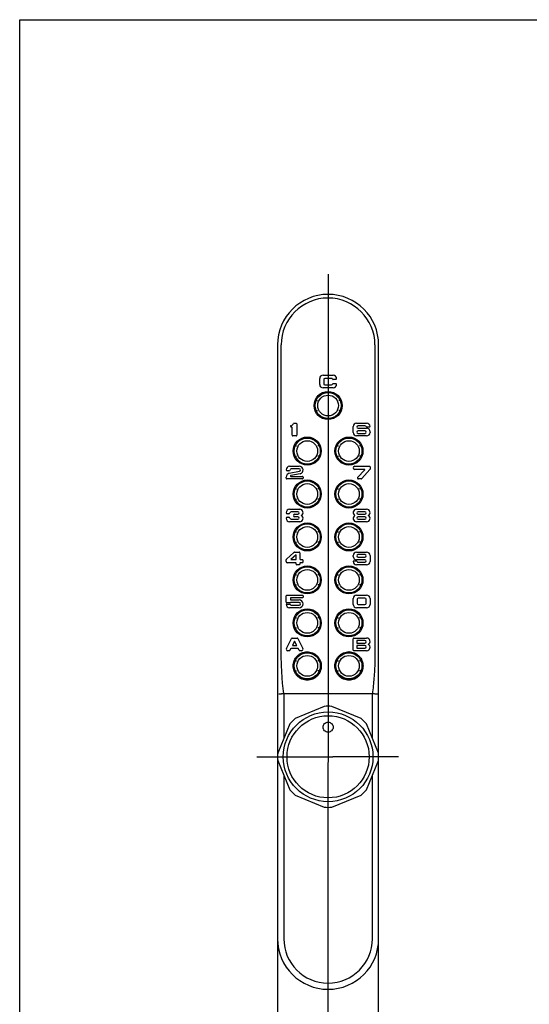
# Model space of a CAD drawing. Units: millimetres. Extents: x -10 to 831, y -10 to 584.
# Drawn here: x -10 to 192, y 194 to 584 of the extents above; entities that cross this region are included whole.
import ezdxf
from ezdxf.lldxf.tags import DXFTag

# ---------------------------------------------------------------- set-up
doc = ezdxf.new("R2010")
doc.units = ezdxf.units.MM
doc.header["$LTSCALE"] = 0.5
for name, color, linetype in [('002_PRT_ALL_AXES', 7, 'Continuous'), ('006_PRT_ALL_SURFS', 7, 'Continuous'), ('AXIS_XYZ', 7, 'Continuous')]:
    doc.layers.add(name, color=color, linetype=linetype)
tags = doc.linetypes.add('CENTER', pattern=[50.8, 31.75, -6.35, 6.35, -6.35]).pattern_tags.tags
tags[10:11] = [DXFTag(74, 4), DXFTag(75, 0), DXFTag(340, '0'), DXFTag(46, 1.0), DXFTag(50, 0.0), DXFTag(44, 0.0), DXFTag(45, 0.0)]
tags[8:9] = [DXFTag(74, 4), DXFTag(75, 0), DXFTag(340, '0'), DXFTag(46, 1.0), DXFTag(50, 0.0), DXFTag(44, 0.0), DXFTag(45, 0.0)]
tags[6:7] = [DXFTag(74, 4), DXFTag(75, 0), DXFTag(340, '0'), DXFTag(46, 1.0), DXFTag(50, 0.0), DXFTag(44, 0.0), DXFTag(45, 0.0)]
tags[4:5] = [DXFTag(74, 4), DXFTag(75, 0), DXFTag(340, '0'), DXFTag(46, 1.0), DXFTag(50, 0.0), DXFTag(44, 0.0), DXFTag(45, 0.0)]

msp = doc.modelspace()

# ---------------------------------------------------------------- linework, layer by layer
at = {"color": 7, "linetype": 'Continuous'}
for p, q in [((-10, -10), (-10, 584)), ((-10, 584), (831, 584)), ((92.028, 455.301), (92.028, 160.301)), ((132.028, 160.301), (132.028, 455.301)), ((108.694, 439.634), (108.694, 441.968)), ((110.028, 443.301), (114.028, 443.301)), ((110.278, 441.634), (110.278, 439.968)), ((113.361, 442.051), (110.694, 442.051)), ((115.108, 441.634), (113.979, 441.634)), ((114.028, 438.301), (110.028, 438.301)), ((110.694, 439.551), (113.361, 439.551)), ((113.979, 439.968), (115.108, 439.968)), ((116.773, 433.301), (116.228, 433.301)), ((116.773, 429.301), (116.228, 429.301)), ((97.56, 422.876), (97.394, 422.876)), ((97.81, 419.543), (97.81, 422.626)), ((98.552, 424.293), (99.394, 424.293)), ((99.644, 424.043), (99.644, 419.543)), ((121.944, 420.634), (121.944, 422.968)), ((123.278, 424.301), (127.278, 424.301)), ((126.611, 423.301), (123.944, 423.301)), ((123.944, 422.301), (127.278, 422.301)), ((126.611, 421.301), (123.944, 421.301)), ((128.358, 422.801), (127.318, 422.801)), ((128.611, 420.968), (128.611, 420.634)), ((99.394, 419.293), (98.06, 419.293)), ((127.278, 419.301), (123.278, 419.301)), ((123.944, 420.301), (126.611, 420.301)), ((108.523, 415.301), (107.978, 415.301)), ((125.023, 415.301), (124.478, 415.301)), ((108.523, 411.301), (107.978, 411.301)), ((125.023, 411.301), (124.478, 411.301)), ((96.542, 405.433), (95.875, 405.433)), ((96.673, 404.503), (100.708, 405.276)), ((96.788, 407.267), (100.621, 407.267)), ((100.614, 406.267), (97.455, 406.267)), ((122.569, 407.301), (128.361, 407.301)), ((126.361, 406.051), (122.569, 406.051)), ((123.733, 403.012), (126.479, 405.767)), ((128.548, 405.98), (125.352, 402.385)), ((128.611, 407.051), (128.611, 406.146)), ((95.455, 402.517), (95.455, 403.03)), ((101.871, 402.267), (95.705, 402.267)), ((100.966, 404.307), (97.264, 403.598)), ((97.288, 403.267), (101.871, 403.267)), ((102.121, 403.017), (102.121, 402.517)), ((125.165, 402.301), (124.028, 402.301)), ((108.523, 398.301), (107.978, 398.301)), ((125.023, 398.301), (124.478, 398.301)), ((108.523, 394.301), (107.978, 394.301)), ((125.023, 394.301), (124.478, 394.301)), ((96.778, 390.301), (100.778, 390.301)), ((123.278, 390.301), (127.278, 390.301)), ((96.531, 388.468), (95.865, 388.468)), ((95.865, 387.134), (96.531, 387.134)), ((100.111, 389.301), (97.444, 389.301)), ((97.444, 386.301), (100.111, 386.301)), ((98.778, 388.301), (100.111, 388.301)), ((100.111, 387.301), (98.778, 387.301)), ((126.611, 389.301), (123.944, 389.301)), ((123.944, 388.301), (126.611, 388.301)), ((126.611, 387.301), (123.944, 387.301)), ((123.944, 386.301), (126.611, 386.301)), ((100.778, 385.301), (96.778, 385.301)), ((127.278, 385.301), (123.278, 385.301)), ((108.523, 381.301), (107.978, 381.301)), ((125.023, 381.301), (124.478, 381.301)), ((108.523, 377.301), (107.978, 377.301)), ((125.023, 377.301), (124.478, 377.301)), ((95.429, 369.543), (95.429, 370.193)), ((95.564, 370.5), (98.476, 373.183)), ((99.346, 372.284), (97.274, 370.376)), ((97.274, 370.376), (99.346, 370.376)), ((98.758, 373.293), (100.596, 373.293)), ((99.346, 370.376), (99.346, 372.284)), ((100.846, 373.043), (100.846, 370.626)), ((101.096, 370.376), (101.846, 370.376)), ((121.94, 371.634), (121.94, 371.968)), ((123.274, 373.301), (127.274, 373.301)), ((126.607, 370.301), (123.274, 370.301)), ((126.607, 372.301), (123.94, 372.301)), ((123.94, 371.301), (126.607, 371.301)), ((128.607, 371.968), (128.607, 369.634)), ((99.096, 369.126), (95.846, 369.126)), ((99.346, 368.543), (99.346, 368.876)), ((100.596, 368.293), (99.596, 368.293)), ((100.846, 368.876), (100.846, 368.543)), ((101.846, 369.126), (101.096, 369.126)), ((102.096, 370.126), (102.096, 369.376)), ((122.194, 369.801), (123.233, 369.801)), ((127.274, 368.301), (123.274, 368.301)), ((123.94, 369.301), (126.607, 369.301)), ((108.523, 364.301), (107.978, 364.301)), ((125.023, 364.301), (124.478, 364.301)), ((108.523, 360.301), (107.978, 360.301)), ((125.023, 360.301), (124.478, 360.301)), ((95.437, 353.443), (95.437, 356.026)), ((95.687, 356.276), (101.854, 356.276)), ((97.104, 355.276), (97.104, 354.359)), ((101.854, 355.276), (97.104, 355.276)), ((102.104, 356.026), (102.104, 355.526)), ((121.944, 352.634), (121.944, 354.968)), ((123.278, 356.301), (127.278, 356.301)), ((123.528, 354.634), (123.528, 352.968)), ((126.611, 355.051), (123.944, 355.051)), ((127.028, 352.968), (127.028, 354.634)), ((128.611, 354.968), (128.611, 352.634)), ((95.44, 352.693), (96.944, 352.693)), ((96.854, 353.193), (95.687, 353.193)), ((100.562, 351.276), (96.77, 351.276)), ((100.555, 353.359), (97.089, 353.359)), ((97.104, 354.359), (100.562, 354.359)), ((97.437, 352.276), (100.555, 352.276)), ((127.278, 351.301), (123.278, 351.301)), ((123.944, 352.551), (126.611, 352.551)), ((108.523, 347.301), (107.978, 347.301)), ((125.023, 347.301), (124.478, 347.301)), ((108.523, 343.301), (107.978, 343.301)), ((125.023, 343.301), (124.478, 343.301)), ((95.507, 335.148), (97.542, 339.164)), ((97.765, 339.301), (99.791, 339.301)), ((100.014, 339.164), (102.048, 335.148)), ((121.944, 334.551), (121.944, 339.051)), ((122.194, 339.301), (127.278, 339.301)), ((100.126, 335.134), (97.429, 335.134)), ((98.778, 338.1), (97.908, 336.384)), ((97.908, 336.384), (99.647, 336.384)), ((99.647, 336.384), (98.778, 338.1)), ((123.444, 338.301), (123.444, 337.301)), ((126.611, 338.301), (123.444, 338.301)), ((123.444, 337.301), (126.611, 337.301)), ((123.444, 336.301), (123.444, 335.301)), ((126.611, 336.301), (123.444, 336.301)), ((123.444, 335.301), (126.611, 335.301)), ((96.7, 334.301), (96.028, 334.301)), ((97.206, 334.997), (96.923, 334.438)), ((100.633, 334.438), (100.349, 334.997)), ((101.528, 334.301), (100.856, 334.301)), ((127.278, 334.301), (122.194, 334.301)), ((108.523, 330.301), (107.978, 330.301)), ((125.023, 330.301), (124.478, 330.301)), ((108.523, 326.301), (107.978, 326.301)), ((125.023, 326.301), (124.478, 326.301)), ((94.492, 317.301), (129.564, 317.301)), ((110.526, 312.244), (98.987, 307.465)), ((125.068, 307.465), (113.529, 312.244)), ((96.864, 305.341), (92.084, 293.802)), ((131.971, 293.802), (127.191, 305.341)), ((92.084, 290.8), (96.864, 279.26)), ((127.191, 279.26), (131.971, 290.8)), ((98.987, 277.137), (110.526, 272.357)), ((113.529, 272.357), (125.068, 277.137))]:
    msp.add_line(p, q, dxfattribs=at)
at = {"color": 9, "linetype": 'Continuous'}
for p, q in [((93.473, 333.914), (93.473, 455.301)), ((130.582, 455.301), (130.582, 333.914)), ((94.492, 317.301), (94.492, 299.615)), ((129.564, 299.615), (129.564, 317.301)), ((94.492, 284.987), (94.492, 220.301)), ((129.564, 220.301), (129.564, 284.987))]:
    msp.add_line(p, q, dxfattribs=at)
for centre in [(112.028, 431.301), (103.778, 413.301), (120.278, 413.301), (103.778, 396.301), (120.278, 396.301), (103.778, 379.301), (120.278, 379.301), (103.778, 362.301), (120.278, 362.301), (103.778, 345.301), (120.278, 345.301), (103.778, 328.301), (120.278, 328.301)]:
    msp.add_circle(centre, 4.107, dxfattribs=at)
at = {"color": 7, "linetype": 'Continuous'}
for radius in [17.75, 16.25]:
    msp.add_circle((112.028, 292.301), radius, dxfattribs=at)
for centre, radius, start, end in [((112.028, 455.301), 20, 0, 180), ((110.028, 441.968), 1.333, 90, 180), ((110.694, 441.634), 0.417, 90, 180), ((113.361, 441.634), 0.417, 22.02433, 90), ((113.979, 441.884), 0.25, 202.02433, 270), ((114.028, 441.968), 1.333, 355.58828, 90), ((115.108, 441.884), 0.25, 270, 355.58828), ((110.028, 439.634), 1.333, 180, 270), ((110.694, 439.968), 0.417, 180, 270), ((113.361, 439.968), 0.417, 270, 337.97571), ((113.979, 439.718), 0.25, 90, 157.97571), ((114.028, 439.634), 1.333, 270, 4.41174), ((115.108, 439.718), 0.25, 4.41174, 90), ((97.394, 423.095), 0.25, 106.30927, 176.40843), ((97.394, 423.126), 0.25, 183.59157, 270), ((96.855, 424.934), 1.667, 286.30927, 332.27958), ((97.56, 422.626), 0.25, 0, 90), ((98.552, 424.043), 0.25, 90, 152.27958), ((99.394, 424.043), 0.25, 0, 90), ((123.278, 422.968), 1.333, 90, 180), ((123.944, 422.801), 0.5, 90, 270), ((123.944, 420.801), 0.5, 90, 270), ((126.611, 422.801), 0.5, 19.47118, 90), ((126.611, 420.801), 0.5, 270, 90), ((127.318, 423.051), 0.25, 199.47118, 270), ((127.278, 422.968), 1.333, 4.41166, 90), ((127.278, 420.968), 1.333, 0, 90), ((128.358, 423.051), 0.25, 270, 4.41166), ((98.06, 419.543), 0.25, 180, 270), ((99.394, 419.543), 0.25, 270, 0), ((123.278, 420.634), 1.333, 180, 270), ((127.278, 420.634), 1.333, 270, 0), ((96.788, 405.933), 1.333, 90, 185.21593), ((95.875, 405.85), 0.417, 185.21593, 270), ((96.542, 405.85), 0.417, 270, 354.78407), ((97.455, 405.767), 0.5, 90, 174.78407), ((100.614, 405.767), 0.5, 280.83496, 90), ((100.621, 405.767), 1.5, 283.29195, 90), ((122.569, 406.676), 0.625, 90, 270), ((126.361, 405.884), 0.167, 315.08725, 90), ((128.361, 407.051), 0.25, 0, 90), ((128.361, 406.146), 0.25, 318.36646, 360), ((96.955, 403.03), 1.5, 100.83496, 180), ((95.705, 402.517), 0.25, 180, 270), ((97.288, 403.433), 0.167, 98.38277, 270), ((101.871, 403.017), 0.25, 0, 90), ((101.871, 402.517), 0.25, 270, 0), ((124.028, 402.718), 0.417, 135.08725, 270), ((125.165, 402.551), 0.25, 270, 318.36646), ((96.778, 388.968), 1.333, 90, 185.2159), ((100.778, 388.968), 1.333, 298.95502, 90), ((123.278, 388.968), 1.333, 90, 241.04498), ((127.278, 388.968), 1.333, 298.95502, 90), ((96.778, 386.634), 1.333, 174.78407, 270), ((95.865, 388.884), 0.417, 185.2159, 270), ((95.865, 386.718), 0.417, 90, 174.78407), ((96.531, 388.884), 0.417, 270, 354.7841), ((96.531, 386.718), 0.417, 5.2159, 90), ((97.444, 388.801), 0.5, 90, 174.7841), ((97.444, 386.801), 0.5, 185.2159, 270), ((98.778, 387.801), 0.5, 90, 270), ((100.111, 388.801), 0.5, 270, 90), ((100.111, 386.801), 0.5, 270, 90), ((100.778, 386.634), 1.333, 270, 61.04498), ((123.278, 386.634), 1.333, 118.95502, 270), ((123.944, 388.801), 0.5, 90, 270), ((123.944, 386.801), 0.5, 90, 270), ((126.611, 388.801), 0.5, 270, 90), ((126.611, 386.801), 0.5, 270, 90), ((127.278, 386.634), 1.333, 270, 61.04498), ((95.846, 370.193), 0.417, 132.6467, 180), ((98.758, 372.876), 0.417, 90, 132.6467), ((100.596, 373.043), 0.25, 0, 90), ((101.096, 370.626), 0.25, 180, 270), ((101.846, 370.126), 0.25, 0, 90), ((123.274, 371.968), 1.333, 90, 180), ((123.274, 371.634), 1.333, 180, 270), ((123.94, 371.801), 0.5, 90, 270), ((126.607, 371.801), 0.5, 270, 90), ((126.607, 369.801), 0.5, 270, 90), ((127.274, 371.968), 1.333, 0, 90), ((95.846, 369.543), 0.417, 180, 270), ((99.096, 368.876), 0.25, 0, 90), ((99.596, 368.543), 0.25, 180, 270), ((100.596, 368.543), 0.25, 270, 0), ((101.096, 368.876), 0.25, 90, 180), ((101.846, 369.376), 0.25, 270, 0), ((122.194, 369.551), 0.25, 90, 184.41174), ((123.274, 369.634), 1.333, 184.41174, 270), ((123.233, 369.551), 0.25, 19.47118, 90), ((123.94, 369.801), 0.5, 199.47118, 270), ((127.274, 369.634), 1.333, 270, 0), ((95.687, 356.026), 0.25, 90, 180), ((101.854, 356.026), 0.25, 0, 90), ((101.854, 355.526), 0.25, 270, 0), ((123.278, 354.968), 1.333, 90, 180), ((123.944, 354.634), 0.417, 90, 180), ((126.611, 354.634), 0.417, 0, 90), ((127.278, 354.968), 1.333, 0, 90), ((95.687, 353.443), 0.25, 180, 270), ((96.77, 352.609), 1.333, 176.41673, 270), ((96.854, 353.443), 0.25, 270, 340.52832), ((97.437, 352.776), 0.5, 189.59429, 270), ((100.555, 352.818), 0.542, 270, 90), ((100.562, 352.818), 1.542, 270, 90), ((123.278, 352.634), 1.333, 180, 270), ((123.944, 352.968), 0.417, 180, 270), ((126.611, 352.968), 0.417, 270, 0), ((127.278, 352.634), 1.333, 270, 0), ((97.765, 339.051), 0.25, 90, 153.13578), ((99.791, 339.051), 0.25, 26.86422, 90), ((122.194, 339.051), 0.25, 90, 180), ((127.278, 337.968), 1.333, 298.95505, 90), ((96.028, 334.884), 0.583, 153.13578, 270), ((97.429, 334.884), 0.25, 90, 153.13567), ((100.126, 334.884), 0.25, 26.86432, 90), ((101.528, 334.884), 0.583, 270, 26.86422), ((126.611, 337.801), 0.5, 270, 90), ((126.611, 335.801), 0.5, 270, 90), ((127.278, 335.634), 1.333, 270, 61.04495), ((96.7, 334.551), 0.25, 270, 333.13567), ((100.856, 334.551), 0.25, 206.86432, 270), ((120.278, 328.302), 5.549, 89.00897, 89.99905), ((122.194, 334.551), 0.25, 180, 270), ((112.028, 292.301), 20, 85.69487, 94.30513), ((112.028, 292.301), 20, 130.69487, 139.30513), ((112.028, 292.301), 20, 40.69487, 49.30513), ((112.028, 292.301), 20, 175.69487, 184.30513), ((112.028, 292.301), 20, 355.69487, 4.30513), ((112.028, 292.301), 20, 220.69487, 229.30513), ((112.028, 292.301), 20, 310.69487, 319.30513), ((112.028, 292.301), 20, 265.69487, 274.30513), ((112.028, 220.301), 20, 180, 0)]:
    msp.add_arc(centre, radius, start, end, dxfattribs=at)
at = {"color": 9, "linetype": 'Continuous'}
for centre, radius, start, end in [((112.028, 455.301), 18.554, 0.00037, 179.99963), ((112.028, 220.301), 17.536, 180.00029, 359.99971)]:
    msp.add_arc(centre, radius, start, end, dxfattribs=at)
for points, knots in [([(94.494, 317.301), (94.323, 318.661), (93.95, 322.094), (93.641, 326.586), (93.497, 330.765), (93.474, 332.864), (93.473, 333.914)], [0, 0, 0, 0, 0.2468896, 0.6219117, 0.8107643, 1, 1, 1, 1]), ([(130.582, 333.914), (130.581, 332.514), (130.53, 329.024), (130.233, 323.479), (129.818, 319.346), (129.562, 317.301)], [0, 0, 0, 0, 0.2522502, 0.6286285, 1, 1, 1, 1])]:
    msp.add_open_spline(points, degree=3, knots=knots, dxfattribs=at)
at = {"color": 7, "linetype": 'Continuous'}
for points, knots in [([(114.705, 328.301), (114.708, 328.663), (114.784, 329.39), (115.107, 330.436), (115.626, 331.401), (116.322, 332.247), (117.17, 332.943), (118.137, 333.46), (119.186, 333.779), (119.914, 333.851), (120.278, 333.851)], [0, 0, 0, 0, 0.1247595, 0.2496535, 0.3746451, 0.4996922, 0.6247634, 0.7498415, 0.8749201, 1, 1, 1, 1]), ([(120.374, 333.85), (120.733, 333.844), (121.452, 333.761), (122.485, 333.431), (123.435, 332.909), (124.267, 332.213), (124.949, 331.37), (125.457, 330.413), (125.773, 329.378), (125.847, 328.659), (125.85, 328.301)], [0, 0, 0, 0, 0.1250808, 0.2501603, 0.3752392, 0.5003106, 0.6253571, 0.7503476, 0.8752405, 1, 1, 1, 1]), ([(125.85, 328.301), (125.853, 327.934), (125.787, 327.199), (125.475, 326.138), (124.962, 325.159), (124.268, 324.298), (123.418, 323.589), (122.444, 323.06), (121.383, 322.733), (120.278, 322.623), (119.172, 322.733), (118.111, 323.06), (117.137, 323.589), (116.287, 324.298), (115.593, 325.159), (115.08, 326.138), (114.768, 327.199), (114.702, 327.934), (114.705, 328.301)], [0, 0, 0, 0, 0.0624768, 0.1248851, 0.1872594, 0.2496485, 0.3121019, 0.3746512, 0.437296, 0.5, 0.562704, 0.6253488, 0.6878981, 0.7503515, 0.8127405, 0.8751149, 0.9375231, 1, 1, 1, 1]), ([(92.492, 317.275), (92.494, 317.271), (92.512, 317.267), (92.542, 317.263), (92.593, 317.261), (92.66, 317.261), (92.745, 317.263), (92.847, 317.265), (92.963, 317.268), (93.147, 317.274), (93.406, 317.282), (93.744, 317.291), (94.111, 317.297), (94.363, 317.301), (94.492, 317.301)], [0, 0, 0, 0, 0.0073001, 0.0232361, 0.0482404, 0.082179, 0.1247574, 0.175578, 0.2341598, 0.2999485, 0.450599, 0.6218622, 0.8073107, 1, 1, 1, 1]), ([(129.564, 317.301), (129.692, 317.301), (129.945, 317.297), (130.311, 317.291), (130.65, 317.282), (130.908, 317.274), (131.092, 317.268), (131.209, 317.265), (131.31, 317.263), (131.395, 317.261), (131.462, 317.261), (131.514, 317.263), (131.543, 317.267), (131.561, 317.271), (131.563, 317.275)], [0, 0, 0, 0, 0.1926893, 0.3781378, 0.549401, 0.7000515, 0.7658402, 0.824422, 0.8752426, 0.917821, 0.9517596, 0.9767639, 0.9926999, 1, 1, 1, 1])]:
    msp.add_open_spline(points, degree=3, knots=knots, dxfattribs=at)
at = {"layer": '002_PRT_ALL_AXES', "color": 7, "linetype": 'Continuous'}
for centre, radius in [((112.028, 431.301), 5.55), ((112.028, 431.301), 5.25), ((112.028, 431.301), 5.15), ((103.778, 413.301), 5.55), ((103.778, 413.301), 5.25), ((103.778, 413.301), 5.15), ((120.278, 413.301), 5.55), ((120.278, 413.301), 5.25), ((120.278, 413.301), 5.15), ((103.778, 396.301), 5.55), ((103.778, 396.301), 5.25), ((103.778, 396.301), 5.15), ((120.278, 396.301), 5.55), ((120.278, 396.301), 5.25), ((120.278, 396.301), 5.15), ((103.778, 379.301), 5.55), ((103.778, 379.301), 5.25), ((103.778, 379.301), 5.15), ((120.278, 379.301), 5.55), ((120.278, 379.301), 5.25), ((120.278, 379.301), 5.15), ((103.778, 362.301), 5.55), ((103.778, 362.301), 5.25), ((103.778, 362.301), 5.15), ((120.278, 362.301), 5.55), ((120.278, 362.301), 5.25), ((120.278, 362.301), 5.15), ((103.778, 345.301), 5.55), ((120.278, 345.301), 5.55), ((103.778, 345.301), 5.25), ((103.778, 345.301), 5.15), ((120.278, 345.301), 5.25), ((120.278, 345.301), 5.15), ((103.778, 328.301), 5.25), ((103.778, 328.301), 5.15), ((120.278, 328.301), 5.25), ((120.278, 328.301), 5.15)]:
    msp.add_circle(centre, radius, dxfattribs=at)
msp.add_arc((103.778, 328.302), 5.549, 90.00067, 90.99084, dxfattribs=at)
for points, knots in [([(98.205, 328.301), (98.208, 328.659), (98.283, 329.378), (98.598, 330.413), (99.106, 331.37), (99.789, 332.213), (100.62, 332.909), (101.57, 333.431), (102.603, 333.761), (103.323, 333.844), (103.682, 333.85)], [0, 0, 0, 0, 0.1247595, 0.2496524, 0.3746429, 0.4996894, 0.6247608, 0.7498397, 0.8749192, 1, 1, 1, 1]), ([(103.778, 333.851), (104.141, 333.851), (104.869, 333.779), (105.918, 333.46), (106.886, 332.943), (107.733, 332.247), (108.43, 331.401), (108.948, 330.436), (109.271, 329.39), (109.347, 328.663), (109.35, 328.301)], [0, 0, 0, 0, 0.1250799, 0.2501585, 0.3752366, 0.5003078, 0.6253549, 0.7503465, 0.8752405, 1, 1, 1, 1]), ([(109.35, 328.301), (109.353, 327.934), (109.287, 327.199), (108.975, 326.138), (108.462, 325.159), (107.768, 324.298), (106.918, 323.589), (105.944, 323.06), (104.883, 322.733), (103.778, 322.623), (102.672, 322.733), (101.611, 323.06), (100.637, 323.589), (99.787, 324.298), (99.093, 325.159), (98.58, 326.138), (98.268, 327.199), (98.202, 327.934), (98.205, 328.301)], [0, 0, 0, 0, 0.0624768, 0.1248851, 0.1872594, 0.2496485, 0.3121019, 0.3746512, 0.437296, 0.5, 0.562704, 0.6253488, 0.6878981, 0.7503515, 0.8127405, 0.8751149, 0.9375231, 1, 1, 1, 1]), ([(112.028, 302.072), (111.768, 302.072), (111.245, 302.174), (110.582, 302.61), (110.137, 303.264), (109.98, 304.037), (110.137, 304.81), (110.582, 305.464), (111.245, 305.9), (111.768, 306.002), (112.028, 306.002)], [0, 0, 0, 0, 0.1259072, 0.2512745, 0.3758989, 0.4999947, 0.6241061, 0.7487368, 0.8741059, 1, 1, 1, 1]), ([(112.028, 306.002), (112.287, 306.002), (112.81, 305.9), (113.474, 305.464), (113.919, 304.81), (114.075, 304.036), (113.918, 303.263), (113.473, 302.609), (112.81, 302.174), (112.287, 302.072), (112.028, 302.072)], [0, 0, 0, 0, 0.1259221, 0.2513192, 0.3759797, 0.5001196, 0.6242442, 0.7488685, 0.874177, 1, 1, 1, 1])]:
    msp.add_open_spline(points, degree=3, knots=knots, dxfattribs=at)
at = {"layer": '006_PRT_ALL_SURFS', "color": 7, "linetype": 'Continuous'}
for p, q in [((107.282, 433.301), (107.828, 433.301)), ((107.282, 429.301), (107.828, 429.301)), ((99.032, 415.301), (99.578, 415.301)), ((115.532, 415.301), (116.078, 415.301)), ((99.032, 411.301), (99.578, 411.301)), ((115.532, 411.301), (116.078, 411.301)), ((99.032, 398.301), (99.578, 398.301)), ((115.532, 398.301), (116.078, 398.301)), ((99.032, 394.301), (99.578, 394.301)), ((115.532, 394.301), (116.078, 394.301)), ((99.032, 381.301), (99.578, 381.301)), ((115.532, 381.301), (116.078, 381.301)), ((99.032, 377.301), (99.578, 377.301)), ((115.532, 377.301), (116.078, 377.301)), ((99.032, 364.301), (99.578, 364.301)), ((115.532, 364.301), (116.078, 364.301)), ((99.032, 360.301), (99.578, 360.301)), ((115.532, 360.301), (116.078, 360.301)), ((99.032, 347.301), (99.578, 347.301)), ((115.532, 347.301), (116.078, 347.301)), ((99.032, 343.301), (99.578, 343.301)), ((115.532, 343.301), (116.078, 343.301)), ((99.032, 330.301), (99.578, 330.301)), ((115.532, 330.301), (116.078, 330.301)), ((99.032, 326.301), (99.578, 326.301)), ((115.532, 326.301), (116.078, 326.301))]:
    msp.add_line(p, q, dxfattribs=at)
at = {"layer": 'AXIS_XYZ', "color": 2, "linetype": 'CENTER'}
for p, q in [((112.028, 483.255), (112.028, 294.57)), ((83.839, 292.301), (110.343, 292.301)), ((139.922, 292.301), (113.881, 292.301)), ((112.028, 129.474), (112.028, 290.104))]:
    msp.add_line(p, q, dxfattribs=at)
at = {"layer": 'AXIS_XYZ', "color": 2, "linetype": 'Continuous'}
for p, q in [((110.343, 292.301), (113.881, 292.301)), ((112.028, 294.403), (112.028, 290.198))]:
    msp.add_line(p, q, dxfattribs=at)

doc.saveas('drawing.dxf')
